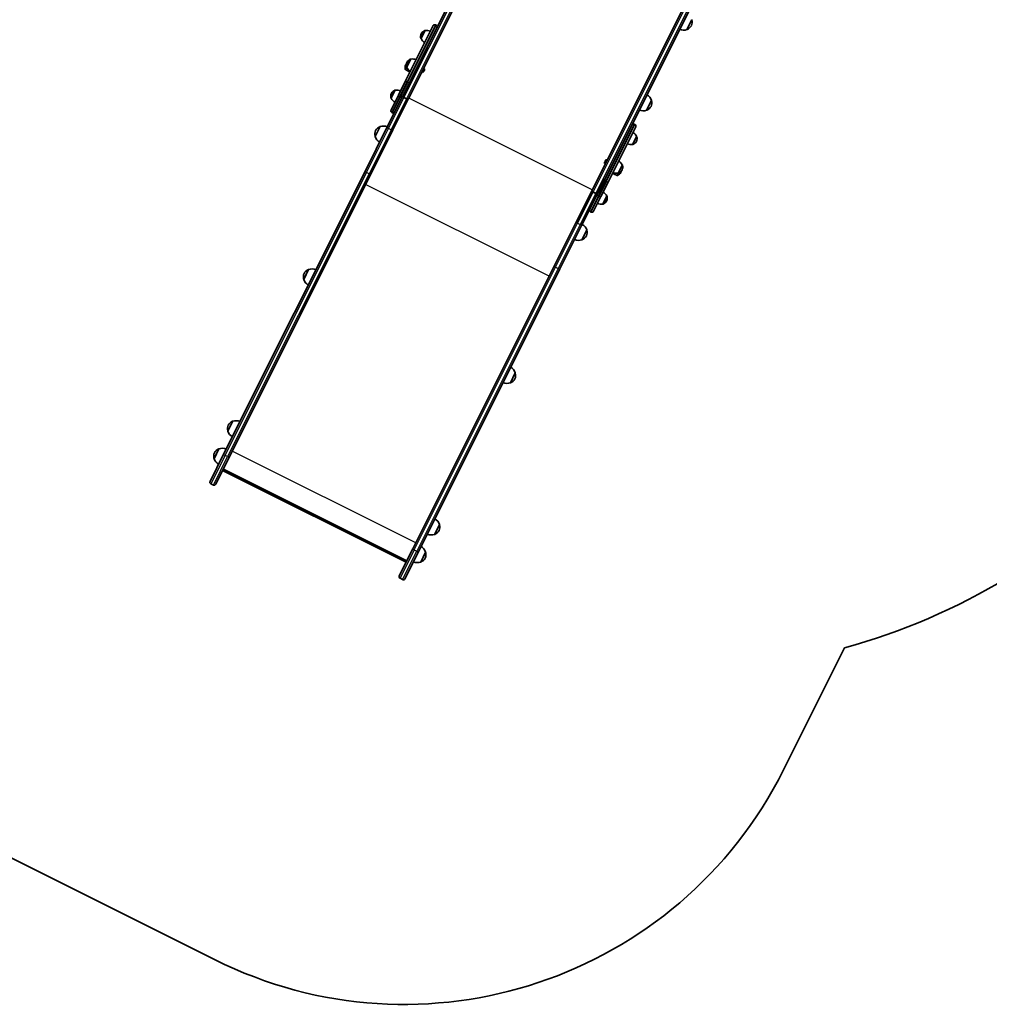
# Model space of a CAD drawing. Units: millimetres. Extents: x -10783 to 11902, y -6580 to 6985.
# Drawn here: x -8623 to -6336, y -4726 to -2403 of the extents above; entities that cross this region are included whole.
import ezdxf

# ---------------------------------------------------------------- set-up
doc = ezdxf.new("R2010")
doc.units = ezdxf.units.MM
doc.layers.add('Widoczne (ISO)', color=7, linetype='Continuous', lineweight=35)
doc.layers.add('Widoczne wąskie (ISO)', color=7, linetype='Continuous', lineweight=25)

msp = doc.modelspace()

# ---------------------------------------------------------------- linework, layer by layer
at = {"layer": 'Widoczne (ISO)'}
for p, q in [((-6974.1, -1091.6), (-7719.6, -2582.6)), ((-7706.2, -2589.4), (-6960.7, -1098.3)), ((-6527.8, -1314.7), (-7273.3, -2805.8)), ((-7259.9, -2812.5), (-6514.4, -1321.4)), ((-7642.6, -2415.3), (-7641, -2416.1)), ((-7049.5, -2426.4), (-7037.9, -2403.1)), ((-7712.4, -2545.8), (-7648.1, -2417.1)), ((-7667.3, -2428.7), (-7676.8, -2447.8)), ((-7676.1, -2435.9), (-7676.3, -2436.4)), ((-7667.3, -2428.7), (-7667.3, -2428.7)), ((-7676.8, -2447.8), (-7676.8, -2447.7)), ((-7701, -2496.2), (-7710.5, -2515.3)), ((-7709.8, -2503.4), (-7710.1, -2503.9)), ((-7701, -2496.2), (-7701.1, -2496.2)), ((-7705.3, -2525.1), (-7713.5, -2521)), ((-7712.7, -2509.2), (-7713, -2509.7)), ((-7710.5, -2515.3), (-7710.6, -2515.2)), ((-7704.2, -2522.9), (-7705.3, -2525.1)), ((-7704.3, -2525.1), (-7705.3, -2525.1)), ((-7703.4, -2523.4), (-7704.3, -2525.1)), ((-7674.4, -2527.3), (-7675, -2527)), ((-7670.8, -2525.9), (-7670.9, -2526.2)), ((-7670.7, -2525.7), (-7670.8, -2525.9)), ((-7669.8, -2524), (-7670.7, -2525.7)), ((-7669.7, -2517.9), (-7670.3, -2517.6)), ((-7668.7, -2521.8), (-7669.6, -2523.5)), ((-7668.6, -2521.6), (-7668.7, -2521.8)), ((-7668.5, -2521.3), (-7668.6, -2521.6)), ((-7712.4, -2545.8), (-7730.2, -2581.4)), ((-7721.2, -2585.8), (-7703.4, -2550.3)), ((-7737.6, -2569.5), (-7747.2, -2588.5)), ((-7746.4, -2576.7), (-7746.7, -2577.2)), ((-7737.6, -2569.5), (-7737.7, -2569.4)), ((-7719.7, -2582.7), (-7756.3, -2656)), ((-7747.6, -2616.2), (-7730.2, -2581.4)), ((-7747.2, -2588.5), (-7747.2, -2588.5)), ((-7742.9, -2662.7), (-7706.2, -2589.4)), ((-7711, -2589.7), (-7717.1, -2586.6)), ((-7717, -2586.6), (-7711.7, -2589.2)), ((-7711.7, -2589.2), (-7711.8, -2589.3)), ((-7711, -2589.7), (-7711.8, -2589.3)), ((-7144.8, -2616.9), (-7133.1, -2593.6)), ((-7745.8, -2621.7), (-7744.2, -2622.5)), ((-7756.3, -2656), (-7808.9, -2761.1)), ((-7795.4, -2767.8), (-7742.9, -2662.7)), ((-7773.3, -2655.3), (-7784.9, -2678.6)), ((-7170.4, -2656), (-7234.8, -2784.6)), ((-7172.3, -2650.5), (-7173.9, -2649.6)), ((-7177.7, -2697.3), (-7168.2, -2678.3)), ((-7168.9, -2690.1), (-7168.6, -2689.6)), ((-7168.2, -2678.3), (-7168.1, -2678.3)), ((-7177.7, -2697.3), (-7177.6, -2697.3)), ((-7243.9, -2739.7), (-7243.8, -2739.4)), ((-7243.8, -2739.4), (-7243.7, -2739.2)), ((-7243.7, -2739.2), (-7242.8, -2737.5)), ((-7242.6, -2737), (-7241.7, -2735.3)), ((-7241.7, -2735.3), (-7241.6, -2735.1)), ((-7241.6, -2735.1), (-7241.5, -2734.8)), ((-7238.1, -2733.7), (-7237.4, -2734)), ((-7808.9, -2761.1), (-8142.5, -3428.3)), ((-7242.8, -2743.1), (-7242.1, -2743.4)), ((-7211.4, -2764.8), (-7201.9, -2745.7)), ((-7205.5, -2763.4), (-7205.3, -2762.9)), ((-7202.7, -2757.6), (-7202.4, -2757.1)), ((-7201.9, -2745.7), (-7201.9, -2745.8)), ((-8129, -3435), (-7795.4, -2767.8)), ((-7243.7, -2780.1), (-7261.5, -2815.7)), ((-7252.6, -2820.2), (-7234.8, -2784.6)), ((-7223.1, -2765.7), (-7222.2, -2764)), ((-7223.1, -2765.7), (-7222.5, -2766.5)), ((-7222.5, -2766.5), (-7221.4, -2764.3)), ((-7222.5, -2766.5), (-7214.3, -2770.6)), ((-7211.4, -2764.8), (-7211.4, -2764.8)), ((-7273.3, -2805.9), (-7310, -2879.1)), ((-7273.3, -2805.8), (-7273.3, -2805.9)), ((-7270.7, -2809.7), (-7264.6, -2812.7)), ((-7270.7, -2809.8), (-7264.6, -2812.8)), ((-7296.6, -2885.8), (-7259.9, -2812.6)), ((-7252.6, -2820.2), (-7270, -2855)), ((-7248.1, -2838.1), (-7238.6, -2819)), ((-7239.3, -2830.9), (-7239, -2830.4)), ((-7238.6, -2819), (-7238.5, -2819)), ((-7275.5, -2856.9), (-7277.1, -2856.1)), ((-7248.1, -2838.1), (-7248, -2838.1)), ((-7310, -2879.1), (-7362.5, -2984.3)), ((-7349.1, -2991), (-7296.6, -2885.8)), ((-7297.5, -2922.3), (-7285.8, -2899.1)), ((-7941.9, -2992.6), (-7953.6, -3015.8)), ((-7362.5, -2984.3), (-7696.1, -3651.5)), ((-7682.7, -3658.2), (-7349.1, -2991)), ((-7466.1, -3259.6), (-7454.5, -3236.3)), ((-8120.8, -3350.4), (-8132.5, -3373.6)), ((-8174.4, -3492.2), (-8142.5, -3428.3)), ((-8153.4, -3415.5), (-8165, -3438.8)), ((-8129, -3435), (-8161, -3498.9)), ((-7712, -3683.1), (-8144.9, -3466.7)), ((-8143.1, -3463.1), (-7710.2, -3679.6)), ((-8166.5, -3500.8), (-8172.6, -3497.7)), ((-7645, -3617.3), (-7633.4, -3594.1)), ((-7728.1, -3715.4), (-7696.1, -3651.5)), ((-7682.7, -3658.2), (-7714.7, -3722.1)), ((-7677.6, -3682.5), (-7665.9, -3659.3)), ((-7726.3, -3720.9), (-7720.2, -3723.9)), ((-6822.1, -4173), (-6678, -3884.8)), ((-8623.5, -4390.3), (-8163.7, -4620.2))]:
    msp.add_line(p, q, dxfattribs=at)
for centre, radius, start, end in [((-7644.4, -2419), 4.1, 63.4351, 153.4351), ((-7058.1, -2408.9), 21, 336.7286, 14.7596), ((-7038.7, -2403.8), 1, 14.7596, 36.9671), ((-7662.9, -2443.1), 15, 153.4351, 195.3942), ((-7662.6, -2442.6), 15, 111.4759, 153.4351), ((-7667.8, -2429.6), 1, 63.4351, 111.4759), ((-7663.4, -2450.4), 22, 66.4971, 100.2242), ((-7642.8, -2419.8), 4.1, 333.4351, 63.4351), ((-7057.2, -2405.8), 22, 245.0008, 290.4784), ((-7049.5, -2425.3), 1, 269.903, 292.1105), ((-7057, -2406.8), 21, 292.1105, 330.1415), ((-7676.4, -2446.8), 1, 195.3942, 243.4351), ((-7657.1, -2437.9), 22, 206.6459, 240.373), ((-7699.3, -2515.9), 15, 142.1279, 153.4351), ((-7696.6, -2510.6), 15, 153.4351, 195.3942), ((-7696.4, -2510.1), 15, 111.4759, 153.4351), ((-7701.5, -2497.1), 1, 63.4351, 111.4759), ((-7697.1, -2517.8), 22, 66.4971, 100.2242), ((-7699.5, -2516.4), 15, 153.4351, 195.3942), ((-7713, -2520.1), 1, 195.3942, 243.4351), ((-7710.1, -2514.3), 1, 195.3942, 243.4351), ((-7690.9, -2505.4), 22, 206.6459, 240.373), ((-7673.2, -2525), 2.56, 243.4351, 333.4351), ((-7670.8, -2520.2), 2.56, 333.4351, 63.4351), ((-7733.3, -2583.9), 15, 153.4351, 195.3942), ((-7733, -2583.4), 15, 111.4759, 153.4351), ((-7738.1, -2570.3), 1, 63.4351, 111.4759), ((-7733.7, -2591.1), 22, 66.4971, 100.2242), ((-7746.8, -2587.6), 1, 195.3942, 243.4351), ((-7727.5, -2578.7), 22, 206.6459, 240.373), ((-7154.2, -2599.8), 22, 16.3917, 61.8693), ((-7153.3, -2599.4), 21, 336.7286, 14.7596), ((-7134, -2594.3), 1, 14.7596, 36.9671), ((-7743.9, -2618.1), 4.1, 153.4351, 243.4351), ((-7742.3, -2618.9), 4.1, 243.4351, 333.4351), ((-7152.5, -2596.3), 22, 245.0008, 290.4784), ((-7144.7, -2615.8), 1, 269.903, 292.1105), ((-7152.2, -2597.3), 21, 292.1105, 330.1415), ((-7764.8, -2672.8), 21, 156.7286, 194.7596), ((-7765.8, -2675), 21, 112.1105, 150.1415), ((-7773.4, -2656.4), 1, 89.903, 112.1105), ((-7765.6, -2675.9), 22, 65.0008, 110.4784), ((-7175.7, -2653.3), 4.1, 63.4351, 153.4351), ((-7187.8, -2688.1), 22, 26.6459, 60.373), ((-7174.1, -2654.1), 4.1, 333.4351, 63.4351), ((-7784.1, -2677.9), 1, 194.7596, 216.9671), ((-7763.8, -2672.4), 22, 196.3917, 241.8693), ((-7182.3, -2683.4), 15, 291.4759, 333.4351), ((-7182.1, -2682.9), 15, 333.4351, 15.3942), ((-7168.6, -2679.2), 1, 15.3942, 63.4351), ((-7181.6, -2675.7), 22, 246.4971, 280.2242), ((-7177.2, -2696.4), 1, 243.4351, 291.4759), ((-7241.6, -2740.8), 2.56, 153.4351, 243.4351), ((-7239.2, -2736), 2.56, 63.4351, 153.4351), ((-7221.6, -2755.6), 22, 26.6459, 60.373), ((-7215.4, -2743.1), 22, 246.4971, 280.2242), ((-7219, -2756.7), 15, 291.4759, 333.4351), ((-7216.1, -2750.9), 15, 291.4759, 333.4351), ((-7218.7, -2756.2), 15, 333.4351, 344.7422), ((-7215.8, -2750.4), 15, 333.4351, 15.3942), ((-7202.3, -2746.7), 1, 15.3942, 63.4351), ((-7213.8, -2769.7), 1, 243.4351, 291.4759), ((-7210.9, -2763.9), 1, 243.4351, 291.4759), ((-7258.2, -2828.9), 22, 26.6459, 60.373), ((-7252.7, -2824.2), 15, 291.4759, 333.4351), ((-7252.4, -2823.6), 15, 333.4351, 15.3942), ((-7238.9, -2819.9), 1, 15.3942, 63.4351), ((-7275.3, -2852.4), 4.1, 153.4351, 243.4351), ((-7273.7, -2853.2), 4.1, 243.4351, 333.4351), ((-7252, -2816.4), 22, 246.4971, 280.2242), ((-7247.6, -2837.2), 1, 243.4351, 291.4759), ((-7307, -2905.3), 22, 16.3917, 61.8693), ((-7306, -2904.9), 21, 336.7286, 14.7596), ((-7286.7, -2899.8), 1, 14.7596, 36.9671), ((-7305.2, -2901.7), 22, 245.0008, 290.4784), ((-7297.4, -2921.2), 1, 269.903, 292.1105), ((-7305, -2902.7), 21, 292.1105, 330.1415), ((-7934.5, -3012.2), 21, 112.1105, 150.1415), ((-7942, -2993.7), 1, 89.903, 112.1105), ((-7934.2, -3013.2), 22, 65.0008, 110.4784), ((-7933.4, -3010.1), 21, 156.7286, 194.7596), ((-7952.7, -3015.2), 1, 194.7596, 216.9671), ((-7932.5, -3009.6), 22, 196.3917, 241.8693), ((-8176.3, -3495.9), 1000, 153.4351, 243.4351), ((-7475.6, -3242.5), 22, 16.3917, 61.8693), ((-7473.6, -3240), 21, 292.1105, 330.1415), ((-7474.7, -3242.1), 21, 336.7286, 14.7596), ((-7455.3, -3237), 1, 14.7596, 36.9671), ((-7473.8, -3239), 22, 245.0008, 290.4784), ((-7466.1, -3258.5), 1, 269.903, 292.1105), ((-8112.3, -3367.8), 21, 156.7286, 194.7596), ((-8113.3, -3370), 21, 112.1105, 150.1415), ((-8120.9, -3351.5), 1, 89.903, 112.1105), ((-8113.1, -3371), 22, 65.0008, 110.4784), ((-8131.6, -3372.9), 1, 194.7596, 216.9671), ((-8111.3, -3367.4), 22, 196.3917, 241.8693), ((-8145.7, -3436.1), 22, 65.0008, 110.4784), ((-8144.9, -3433), 21, 156.7286, 194.7596), ((-8145.9, -3435.2), 21, 112.1105, 150.1415), ((-8153.5, -3416.6), 1, 89.903, 112.1105), ((-8164.2, -3438.1), 1, 194.7596, 216.9671), ((-8143.9, -3432.6), 22, 196.3917, 241.8693), ((-7072.5, -2437.6), 1500, 285.2454, 317.2915), ((-8170.8, -3494.1), 4.1, 153.4351, 243.4351), ((-8164.7, -3497.1), 4.1, 243.4351, 333.4351), ((-7654.5, -3600.3), 22, 16.3917, 61.8693), ((-7653.5, -3599.9), 21, 336.7286, 14.7596), ((-7634.2, -3594.8), 1, 14.7596, 36.9671), ((-7652.7, -3596.7), 22, 245.0008, 290.4784), ((-7644.9, -3616.3), 1, 269.903, 292.1105), ((-7652.5, -3597.7), 21, 292.1105, 330.1415), ((-7687.1, -3665.5), 22, 16.3917, 61.8693), ((-7686.1, -3665.1), 21, 336.7286, 14.7596), ((-7666.8, -3660), 1, 14.7596, 36.9671), ((-7685.3, -3661.9), 22, 245.0008, 290.4784), ((-7677.5, -3681.4), 1, 269.903, 292.1105), ((-7685.1, -3662.9), 21, 292.1105, 330.1415), ((-7724.4, -3717.2), 4.1, 153.4351, 243.4351), ((-7718.4, -3720.3), 4.1, 243.4351, 333.4351), ((-7716.5, -3725.8), 1000, 243.4351, 333.4351)]:
    msp.add_arc(centre, radius, start, end, dxfattribs=at)
for centre, major_axis, start_param, end_param in [((-7716, -2584.5), (-3.67, 1.83), 0, 1.570796), ((-7716, -2584.5), (-3.67, 1.83), 0, 1.570796), ((-7709.9, -2587.6), (3.67, -1.83), 4.712389, 6.283185), ((-7709.9, -2587.6), (3.67, -1.83), 4.712389, 6.283185), ((-7269.6, -2807.6), (-3.67, 1.83), 0, 1.570796), ((-7269.7, -2807.7), (-3.67, 1.83), 0, 1.570796), ((-7263.5, -2810.6), (3.67, -1.83), 4.712389, 6.283185), ((-7263.6, -2810.7), (3.67, -1.83), 4.712389, 6.283185)]:
    msp.add_ellipse(centre, major_axis=major_axis, ratio=0.573576, start_param=start_param, end_param=end_param, dxfattribs=at)
for points in [[(-7670.9, -2526.1), (-7670.8, -2525.9), (-7670.8, -2525.8), (-7670.7, -2525.7)], [(-7670.8, -2525.9), (-7670.8, -2526), (-7670.9, -2526), (-7670.9, -2526.1)], [(-7669.8, -2524), (-7669.8, -2523.9), (-7669.8, -2523.8), (-7669.7, -2523.7)], [(-7669.7, -2523.7), (-7669.7, -2523.7), (-7669.7, -2523.6), (-7669.6, -2523.5)], [(-7668.7, -2521.8), (-7668.7, -2521.7), (-7668.6, -2521.5), (-7668.6, -2521.4)], [(-7668.6, -2521.4), (-7668.6, -2521.5), (-7668.6, -2521.5), (-7668.6, -2521.6)], [(-7243.7, -2739.2), (-7243.8, -2739.3), (-7243.8, -2739.4), (-7243.9, -2739.6)], [(-7243.9, -2739.6), (-7243.9, -2739.5), (-7243.8, -2739.5), (-7243.8, -2739.4)], [(-7242.7, -2737.3), (-7242.8, -2737.3), (-7242.8, -2737.4), (-7242.8, -2737.5)], [(-7242.6, -2737), (-7242.7, -2737.1), (-7242.7, -2737.2), (-7242.7, -2737.3)], [(-7241.5, -2734.9), (-7241.6, -2735), (-7241.7, -2735.2), (-7241.7, -2735.3)], [(-7241.6, -2735.1), (-7241.6, -2735), (-7241.6, -2735), (-7241.5, -2734.9)]]:
    msp.add_open_spline(points, degree=3, dxfattribs=at)
at = {"layer": 'Widoczne wąskie (ISO)'}
for p, q in [((-7717, -2586.6), (-6971.5, -1095.5)), ((-6965.4, -1098.6), (-7711, -2589.7)), ((-7270.7, -2809.7), (-6525.2, -1318.7)), ((-6519.1, -1321.7), (-7264.6, -2812.7)), ((-7642.6, -2415.3), (-7709.8, -2549.7)), ((-7037.8, -2403.6), (-7049.1, -2426.2)), ((-7708.2, -2550.5), (-7641, -2416.1)), ((-7677.4, -2447.1), (-7668.1, -2428.6)), ((-7667.3, -2428.7), (-7676.8, -2447.7)), ((-7711.1, -2514.6), (-7701.9, -2496.1)), ((-7701.1, -2496.2), (-7710.6, -2515.2)), ((-7714, -2520.4), (-7711.1, -2514.6)), ((-7710.6, -2515.2), (-7713.5, -2521)), ((-7674.4, -2527.3), (-7669.7, -2517.9)), ((-7727.6, -2585.3), (-7709.8, -2549.7)), ((-7708.2, -2550.5), (-7726, -2586.1)), ((-7709.8, -2549.7), (-7708.2, -2550.5)), ((-7747.7, -2587.9), (-7738.5, -2569.4)), ((-7737.7, -2569.4), (-7747.2, -2588.5)), ((-7753.7, -2659.9), (-7717.1, -2586.6)), ((-7711, -2589.7), (-7747.6, -2662.9)), ((-7727.6, -2585.3), (-7745.8, -2621.7)), ((-7744.2, -2622.5), (-7726, -2586.1)), ((-7727.6, -2585.3), (-7726, -2586.1)), ((-7272.7, -2804.6), (-7705.6, -2588.1)), ((-7133, -2594.1), (-7144.3, -2616.7)), ((-7805.5, -2763.6), (-7753.7, -2659.9)), ((-7747.6, -2662.9), (-7799.5, -2766.7)), ((-7785.1, -2678.1), (-7773.7, -2655.5)), ((-7747.6, -2662.9), (-7753.7, -2659.9)), ((-7173.9, -2649.6), (-7241.1, -2784.1)), ((-7239.5, -2784.9), (-7172.3, -2650.5)), ((-7177.6, -2697.3), (-7168.1, -2678.3)), ((-7167.6, -2678.9), (-7176.8, -2697.4)), ((-7238.1, -2733.7), (-7242.8, -2743.1)), ((-8139.1, -3430.8), (-7805.5, -2763.6)), ((-7799.5, -2766.7), (-7805.5, -2763.6)), ((-7211.4, -2764.8), (-7201.9, -2745.8)), ((-7201.3, -2746.4), (-7210.6, -2764.9)), ((-7799.5, -2766.7), (-8133.1, -3433.9)), ((-7258.9, -2819.6), (-7241.1, -2784.1)), ((-7239.5, -2784.9), (-7257.3, -2820.5)), ((-7239.5, -2784.9), (-7241.1, -2784.1)), ((-7214.3, -2770.6), (-7211.4, -2764.8)), ((-7210.6, -2764.9), (-7213.5, -2770.6)), ((-7374.5, -3008.1), (-7807.4, -2791.7)), ((-7307.4, -2883.1), (-7270.7, -2809.8)), ((-7264.6, -2812.8), (-7301.3, -2886.1)), ((-7258.9, -2819.6), (-7277.1, -2856.1)), ((-7275.5, -2856.9), (-7257.3, -2820.5)), ((-7257.3, -2820.5), (-7258.9, -2819.6)), ((-7248, -2838.1), (-7238.5, -2819)), ((-7238, -2819.7), (-7247.2, -2838.1)), ((-7359.2, -2986.8), (-7307.4, -2883.1)), ((-7301.3, -2886.1), (-7353.1, -2989.8)), ((-7307.4, -2883.1), (-7301.3, -2886.1)), ((-7285.7, -2899.5), (-7297, -2922.2)), ((-7953.7, -3015.4), (-7942.4, -2992.8)), ((-7692.8, -3654), (-7359.2, -2986.8)), ((-7353.1, -2989.8), (-7686.7, -3657)), ((-7359.2, -2986.8), (-7353.1, -2989.8)), ((-7454.4, -3236.8), (-7465.7, -3259.4)), ((-8132.6, -3373.2), (-8121.2, -3350.5)), ((-8139.1, -3430.8), (-8172.6, -3497.7)), ((-8166.5, -3500.8), (-8133.1, -3433.9)), ((-8165.2, -3438.4), (-8153.8, -3415.7)), ((-8133.1, -3433.9), (-8139.1, -3430.8)), ((-7689.1, -3637.4), (-8122, -3421)), ((-7711, -3681.1), (-8143.9, -3464.6)), ((-7633.2, -3594.5), (-7644.6, -3617.2)), ((-7692.8, -3654), (-7726.3, -3720.9)), ((-7720.2, -3723.9), (-7686.7, -3657)), ((-7692.8, -3654), (-7686.7, -3657)), ((-7665.8, -3659.7), (-7677.1, -3682.4))]:
    msp.add_line(p, q, dxfattribs=at)
for centre, major_axis, ratio, start_param, end_param in [((-7708.7, -2547.6), (-3.67, 1.83), 0.573576, 0, 1.570796), ((-7707.1, -2548.4), (3.67, -1.83), 0.573576, 4.712389, 6.283185), ((-7726.5, -2583.2), (-3.67, 1.83), 0.573576, 0, 1.570796), ((-7724.9, -2584), (3.67, -1.83), 0.573576, 4.712389, 6.283185), ((-7752.6, -2657.8), (-3.67, 1.83), 0.573576, 0, 1.570796), ((-7746.6, -2660.8), (3.67, -1.83), 0.573576, 4.712389, 6.283185), ((-7805.2, -2762.9), (-3.67, 1.83), 0.187083, 0, 1.570796), ((-7799.1, -2766), (3.67, -1.83), 0.187083, 4.712389, 6.283185), ((-7240, -2782), (-3.67, 1.83), 0.573576, 0, 1.570796), ((-7238.4, -2782.8), (3.67, -1.83), 0.573576, 4.712389, 6.283185), ((-7257.8, -2817.5), (-3.67, 1.83), 0.573576, 0, 1.570796), ((-7256.2, -2818.3), (3.67, -1.83), 0.573576, 4.712389, 6.283185), ((-7306.3, -2881), (-3.67, 1.83), 0.573576, 0, 1.570796), ((-7300.2, -2884), (3.67, -1.83), 0.573576, 4.712389, 6.283185), ((-7358.9, -2986.1), (-3.67, 1.83), 0.187083, 0, 1.570796), ((-7352.8, -2989.1), (3.67, -1.83), 0.187083, 4.712389, 6.283185), ((-8138.8, -3430.1), (-3.67, 1.83), 0.187083, 0, 1.570796), ((-8132.7, -3433.2), (3.67, -1.83), 0.187083, 4.712389, 6.283185), ((-7692.5, -3653.3), (-3.67, 1.83), 0.187083, 0, 1.570796), ((-7686.4, -3656.3), (3.67, -1.83), 0.187083, 4.712389, 6.283185)]:
    msp.add_ellipse(centre, major_axis=major_axis, ratio=ratio, start_param=start_param, end_param=end_param, dxfattribs=at)

doc.saveas('drawing.dxf')
